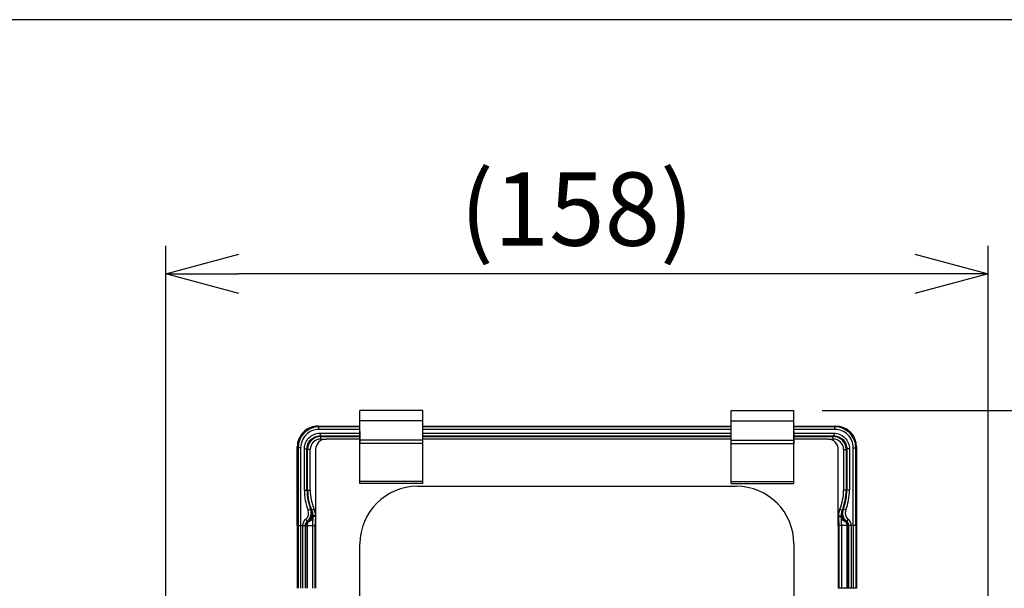
# Model space of a CAD drawing. Units: millimetres. Extents: x 0 to 1573, y -26 to 760.
# Drawn here: x 309 to 497, y 651 to 760 of the extents above; entities that cross this region are included whole.
import ezdxf

# ---------------------------------------------------------------- set-up
doc = ezdxf.new("R2010")
doc.units = ezdxf.units.MM
doc.header["$PDMODE"] = 3
doc.layers.add('contour', color=2, linetype='Continuous')
doc.layers.add('mark', color=6, linetype='Continuous')
doc.layers.add('frame', color=9, linetype='Continuous', lineweight=30)
doc.styles.get("Standard").update_dxf_attribs({"font": 'txt.shx', "bigfont": 'bigfont.shx'})
doc.dimstyles.get("Standard").update_dxf_attribs({"dimscale": 4, "dimtxt": 3.5, "dimasz": 3.5, "dimexe": 1.35, "dimexo": 1.35, "dimgap": 1.35, "dimtad": 1, "dimdsep": 46, "dimtxsty": 'STANDARD', "dimblk": 'OPEN30', "dimcen": 0, "dimclrd": 256, "dimclre": 256, "dimclrt": 3, "dimazin": 2, "dimtfac": 1, "dimtmove": 0, "dimatfit": 3, "dimldrblk": 'OPEN30', "dimfxl": 0.18, "dimtolj": 1, "dimlwd": -1, "dimlwe": -1, "dimarcsym": 0})

# ---------------------------------------------------------------- blocks, each defined once
blk = doc.blocks.new('_Open30')
at = {"color": 0, "linetype": 'ByBlock', "lineweight": -2}
for p, q in [((-1, 0.268), (0, 0)), ((0, 0), (-1, -0.268)), ((0, 0), (-1, 0))]:
    blk.add_line(p, q, dxfattribs=at)
blk = doc.blocks.new('*D49')
at = {"layer": 'Defpoints', "color": 0, "transparency": 16777216}
for p in [(336.83, 711.41), (336.83, 574.34), (494.17, 574.34)]:
    blk.add_point(p, dxfattribs=at)
at = {"layer": 'mark', "linetype": 'ByBlock', "transparency": 16777216}
for p, q in [((336.83, 579.74), (336.83, 716.81)), ((494.17, 579.74), (494.17, 716.81)), ((480.17, 711.41), (350.83, 711.41))]:
    blk.add_line(p, q, dxfattribs=at)
at = {"layer": 'mark', "transparency": 16777216, "xscale": 14, "yscale": 14, "zscale": 14, "rotation": 180}
blk.add_blockref('_Open30', (336.83, 711.41), dxfattribs=at)
at = {"layer": 'mark', "transparency": 16777216, "xscale": 14, "yscale": 14, "zscale": 14}
blk.add_blockref('_Open30', (494.17, 711.41), dxfattribs=at)
at = {"layer": 'mark', "color": 3, "transparency": 16777216, "insert": (415.5, 723.81), "char_height": 14, "attachment_point": 5}
blk.add_mtext('\\A1;(158)', dxfattribs=at)
blk = doc.blocks.new('*D50')
at = {"layer": 'Defpoints', "color": 0, "transparency": 16777216}
for p in [(457, 685.34), (421.5, 539.34), (533.1, 539.34)]:
    blk.add_point(p, dxfattribs=at)
at = {"layer": 'mark', "linetype": 'ByBlock', "transparency": 16777216}
for p, q in [((462.4, 685.34), (538.5, 685.34)), ((533.1, 671.34), (533.1, 553.34)), ((426.9, 539.34), (538.5, 539.34))]:
    blk.add_line(p, q, dxfattribs=at)
at = {"layer": 'mark', "transparency": 16777216, "xscale": 14, "yscale": 14, "zscale": 14}
for p, rotation in [((533.1, 685.34), 90), ((533.1, 539.34), 270)]:
    blk.add_blockref('_Open30', p, dxfattribs=dict(at, rotation=rotation))
at = {"layer": 'mark', "color": 3, "transparency": 16777216, "insert": (520.7, 612.34), "char_height": 14, "attachment_point": 5, "rotation": 90}
blk.add_mtext('\\A1;146', dxfattribs=at)
blk = doc.blocks.new('*D51')
at = {"layer": 'Defpoints', "color": 0, "transparency": 16777216}
for p in [(457, 685.34), (467.5, 507.34), (578.53, 507.34)]:
    blk.add_point(p, dxfattribs=at)
at = {"layer": 'mark', "linetype": 'ByBlock', "transparency": 16777216}
for p, q in [((462.4, 685.34), (583.93, 685.34)), ((578.53, 671.34), (578.53, 521.34)), ((472.9, 507.34), (583.93, 507.34))]:
    blk.add_line(p, q, dxfattribs=at)
at = {"layer": 'mark', "transparency": 16777216, "xscale": 14, "yscale": 14, "zscale": 14}
for p, rotation in [((578.53, 685.34), 90), ((578.53, 507.34), 270)]:
    blk.add_blockref('_Open30', p, dxfattribs=dict(at, rotation=rotation))
at = {"layer": 'mark', "color": 3, "transparency": 16777216, "insert": (566.13, 596.34), "char_height": 14, "attachment_point": 5, "rotation": 90}
blk.add_mtext('\\A1;178', dxfattribs=at)

msp = doc.modelspace()

# ---------------------------------------------------------------- linework, layer by layer
at = {"layer": 'contour'}
for p, q in [((374, 671.337), (374, 685.337)), ((386, 685.337), (374, 685.337)), ((386, 671.337), (386, 685.337)), ((445, 671.337), (445, 685.337)), ((445, 685.337), (457, 685.337)), ((457, 671.337), (457, 685.337)), ((365.998, 682.337), (374, 682.337)), ((365.999, 682.337), (366.148, 682.189)), ((366.148, 681.689), (366.148, 682.189)), ((374, 682.189), (366.148, 682.189)), ((386, 683.337), (374, 683.337)), ((386, 682.337), (445, 682.337)), ((445, 682.189), (386, 682.189)), ((445, 683.337), (457, 683.337)), ((457, 682.337), (465.002, 682.337)), ((464.852, 682.189), (457, 682.189)), ((464.852, 682.189), (465.001, 682.337)), ((464.852, 681.689), (464.852, 682.189)), ((374, 681.689), (366.148, 681.689)), ((366.358, 680.977), (366.358, 680.477)), ((366.358, 680.977), (374, 680.977)), ((366.482, 680.354), (366.358, 680.477)), ((366.358, 680.477), (374, 680.477)), ((366.482, 679.854), (366.482, 680.354)), ((366.482, 680.354), (374, 680.354)), ((374, 681.321), (374, 678.947)), ((445, 681.689), (386, 681.689)), ((386, 680.977), (445, 680.977)), ((386, 680.477), (445, 680.477)), ((386, 680.354), (445, 680.354)), ((464.852, 681.689), (457, 681.689)), ((457, 681.321), (457, 678.947)), ((457, 680.977), (464.642, 680.977)), ((457, 680.477), (464.642, 680.477)), ((457, 680.354), (464.518, 680.354)), ((464.518, 680.354), (464.642, 680.477)), ((464.518, 679.854), (464.518, 680.354)), ((464.642, 680.977), (464.642, 680.477)), ((362, 663.337), (362, 678.34)), ((362, 678.338), (362.149, 678.189)), ((362.149, 678.189), (362.149, 663.337)), ((362.648, 678.189), (362.149, 678.189)), ((362.648, 678.189), (362.648, 663.337)), ((366.482, 679.854), (367.5, 679.854)), ((374, 679.837), (367.5, 679.837)), ((386, 679.645), (374, 679.645)), ((386, 679.039), (374, 679.039)), ((445, 679.837), (386, 679.837)), ((445, 679.645), (457, 679.645)), ((445, 679.039), (457, 679.039)), ((463.5, 679.837), (457, 679.837)), ((463.5, 679.854), (464.518, 679.854)), ((468.352, 663.337), (468.352, 678.189)), ((468.352, 678.189), (468.851, 678.189)), ((468.851, 678.189), (469, 678.338)), ((468.851, 663.337), (468.851, 678.189)), ((469, 678.34), (469, 663.337)), ((363.36, 670.101), (363.36, 677.979)), ((363.36, 677.979), (363.86, 677.979)), ((363.86, 670.101), (363.86, 677.979)), ((363.983, 677.856), (363.86, 677.979)), ((363.983, 670.101), (363.983, 677.856)), ((364.483, 677.856), (363.983, 677.856)), ((364.483, 670.101), (364.483, 677.856)), ((365.5, 677.837), (365.5, 663.337)), ((465.5, 663.337), (465.5, 677.837)), ((466.517, 677.856), (466.517, 670.101)), ((466.517, 677.856), (467.017, 677.856)), ((467.017, 677.856), (467.14, 677.979)), ((467.017, 677.856), (467.017, 670.101)), ((467.14, 677.979), (467.14, 670.101)), ((467.64, 677.979), (467.14, 677.979)), ((467.64, 677.979), (467.64, 670.101)), ((386, 671.716), (374, 671.716)), ((386, 671.337), (374, 671.337)), ((385, 670.837), (446, 670.837)), ((445, 671.716), (457, 671.716)), ((445, 671.337), (457, 671.337)), ((363.36, 670.101), (364.483, 670.101)), ((467.64, 670.101), (466.517, 670.101)), ((364.083, 666.247), (364.549, 666.428)), ((364.549, 666.428), (364.631, 666.412)), ((365.215, 666.441), (364.737, 666.241)), ((365.482, 665.185), (364.982, 665.173)), ((365.483, 665.08), (364.983, 665.084)), ((465.517, 665.08), (466.017, 665.084)), ((465.518, 665.185), (466.018, 665.173)), ((465.785, 666.441), (466.263, 666.241)), ((466.451, 666.428), (466.369, 666.412)), ((466.917, 666.247), (466.451, 666.428)), ((362, 663.337), (365.5, 663.337)), ((362, 663.337), (362, 651.337)), ((362.149, 663.337), (362.149, 651.337)), ((362.648, 663.337), (362.648, 651.337)), ((363.017, 663.337), (363.017, 651.337)), ((363.517, 663.337), (363.517, 651.337)), ((363.588, 663.337), (363.588, 651.337)), ((363.598, 664.514), (363.902, 664.117)), ((363.872, 663.337), (363.872, 651.337)), ((363.902, 664.117), (363.958, 664.071)), ((364.914, 663.337), (364.914, 651.337)), ((365.391, 663.337), (365.391, 651.337)), ((365.5, 663.337), (365.5, 651.337)), ((469, 663.337), (465.5, 663.337)), ((465.5, 663.337), (465.5, 651.337)), ((465.609, 663.337), (465.609, 651.337)), ((466.086, 663.337), (466.086, 651.337)), ((467.098, 664.117), (467.042, 664.071)), ((467.402, 664.514), (467.098, 664.117)), ((467.128, 663.337), (467.128, 651.337)), ((467.412, 663.337), (467.412, 651.337)), ((467.483, 663.337), (467.483, 651.337)), ((467.983, 663.337), (467.983, 651.337)), ((468.352, 663.337), (468.352, 651.337)), ((468.851, 663.337), (468.852, 651.337)), ((469, 663.337), (469, 651.337)), ((374, 611.837), (374, 659.837)), ((457, 659.837), (457, 611.837)), ((469, 651.337), (465.5, 651.337))]:
    msp.add_line(p, q, dxfattribs=at)
for centre, radius, start, end in [((365.998, 678.339), 3.998, 89.98481, 180.01519), ((366.148, 678.189), 3.999, 90.00011, 179.99989), ((464.852, 678.189), 3.999, 0.00011, 89.99989), ((465.002, 678.339), 3.998, 0.01136, 89.98864), ((366.148, 678.189), 3.499, 89.99709, 180.00303), ((366.482, 677.855), 2.499, 90.00626, 179.99374), ((464.518, 677.855), 2.499, 0.00626, 89.99374), ((464.852, 678.189), 3.499, 359.99699, 90.0029), ((366.481, 677.856), 1.998, 89.98794, 180.01231), ((367.5, 677.837), 2, 90, 180), ((463.5, 677.837), 2, 0, 90), ((464.519, 677.856), 1.998, 359.98794, 90.01231), ((385, 659.837), 11, 90, 180), ((446, 659.837), 11, 0, 90), ((374, 670.101), 10.64, 180, 201.23962), ((374, 670.101), 10.14, 180, 201.23962), ((374, 670.101), 10.017, 180, 202.61986), ((374, 670.101), 9.517, 180, 202.61986), ((457, 670.101), 9.517, 337.38014, 0), ((457, 670.101), 10.017, 337.38014, 0), ((457, 670.101), 10.14, 338.76038, 0), ((457, 670.101), 10.64, 338.76038, 0), ((362.685, 665.703), 1.499, 307.4823, 21.23855), ((362.685, 665.704), 1.999, 307.49471, 21.22614), ((362.768, 665.68), 2.002, 306.49269, 21.43442), ((362, 665.101), 2.983, 1.38163, 22.61986), ((362.217, 665.101), 2.766, 359.64551, 1.48253), ((362, 665.101), 3.483, 1.38161, 22.61986), ((469, 665.101), 3.483, 157.38014, 178.61839), ((468.783, 665.101), 2.766, 178.51747, 180.35449), ((469, 665.101), 2.983, 157.38014, 178.61837), ((468.232, 665.68), 2.002, 158.56558, 233.50731), ((468.315, 665.704), 1.999, 158.77386, 232.50529), ((468.315, 665.703), 1.499, 158.76145, 232.5177), ((364.5, 663.337), 1.483, 127.48123, 180), ((364.5, 663.337), 0.983, 127.48123, 180), ((364.5, 663.337), 0.912, 126.43213, 180), ((466.5, 663.337), 0.912, 0, 53.56787), ((466.5, 663.337), 0.983, 0, 52.51877), ((466.5, 663.337), 1.483, 0, 52.51877)]:
    msp.add_arc(centre, radius, start, end, dxfattribs=at)
for points, knots in [([(363.36, 677.979), (363.36, 678.369), (363.516, 679.157), (364.183, 680.154), (365.18, 680.821), (365.968, 680.977), (366.358, 680.977)], [0, 0, 0, 0, 0.2500183, 0.5000022, 0.7499864, 1, 1, 1, 1]), ([(363.86, 677.979), (363.86, 678.304), (363.989, 678.961), (364.545, 679.792), (365.376, 680.348), (366.033, 680.478), (366.358, 680.477)], [0, 0, 0, 0, 0.2500197, 0.5000014, 0.7499832, 1, 1, 1, 1]), ([(464.642, 680.977), (465.032, 680.977), (465.82, 680.821), (466.817, 680.154), (467.484, 679.157), (467.64, 678.369), (467.64, 677.979)], [0, 0, 0, 0, 0.2500183, 0.5000022, 0.7499864, 1, 1, 1, 1]), ([(464.642, 680.477), (464.967, 680.478), (465.624, 680.348), (466.455, 679.792), (467.011, 678.961), (467.14, 678.304), (467.14, 677.979)], [0, 0, 0, 0, 0.2500197, 0.5000014, 0.7499832, 1, 1, 1, 1]), ([(363.98, 664.028), (364.159, 664.153), (364.477, 664.456), (364.786, 665.025), (364.89, 665.647), (364.811, 666.055), (364.737, 666.241)], [0, 0, 0, 0, 0.2609687, 0.5150834, 0.7607527, 1, 1, 1, 1]), ([(363.982, 663.94), (364.249, 664.049), (364.618, 664.28), (364.916, 664.727), (364.977, 664.968), (364.983, 665.084)], [0, 0, 0, 0, 0.5437293, 0.7806092, 1, 1, 1, 1]), ([(364.631, 666.412), (364.637, 666.41), (364.65, 666.393), (364.672, 666.362), (364.702, 666.308), (364.724, 666.266), (364.737, 666.241)], [0, 0, 0, 0, 0.0927477, 0.2881369, 0.5905485, 1, 1, 1, 1]), ([(364.737, 666.241), (364.772, 666.162), (364.906, 665.82), (364.972, 665.453), (364.982, 665.173)], [0, 0, 0, 0, 0.23669, 1, 1, 1, 1]), ([(364.983, 665.084), (364.982, 664.794), (364.937, 664.212), (364.914, 663.629), (364.914, 663.337)], [0, 0, 0, 0, 0.4989198, 1, 1, 1, 1]), ([(365.483, 665.08), (365.48, 664.789), (365.426, 664.209), (365.391, 663.628), (365.391, 663.337)], [0, 0, 0, 0, 0.5000117, 1, 1, 1, 1]), ([(465.517, 665.08), (465.52, 664.789), (465.574, 664.209), (465.609, 663.628), (465.609, 663.337)], [0, 0, 0, 0, 0.5000117, 1, 1, 1, 1]), ([(467.018, 663.94), (466.751, 664.049), (466.382, 664.28), (466.084, 664.727), (466.023, 664.968), (466.017, 665.084)], [0, 0, 0, 0, 0.5437293, 0.7806092, 1, 1, 1, 1]), ([(466.017, 665.084), (466.018, 664.794), (466.063, 664.212), (466.086, 663.629), (466.086, 663.337)], [0, 0, 0, 0, 0.4989198, 1, 1, 1, 1]), ([(466.263, 666.241), (466.228, 666.162), (466.094, 665.82), (466.028, 665.453), (466.018, 665.173)], [0, 0, 0, 0, 0.23669, 1, 1, 1, 1]), ([(467.02, 664.028), (466.841, 664.153), (466.523, 664.456), (466.214, 665.025), (466.11, 665.647), (466.189, 666.055), (466.263, 666.241)], [0, 0, 0, 0, 0.2609687, 0.5150834, 0.7607527, 1, 1, 1, 1]), ([(466.369, 666.412), (466.363, 666.41), (466.35, 666.393), (466.328, 666.362), (466.298, 666.308), (466.276, 666.266), (466.263, 666.241)], [0, 0, 0, 0, 0.0927477, 0.2881369, 0.5905485, 1, 1, 1, 1]), ([(363.982, 663.94), (363.971, 663.894), (363.918, 663.697), (363.872, 663.494), (363.872, 663.337)], [0, 0, 0, 0, 0.2322734, 1, 1, 1, 1]), ([(363.958, 664.071), (363.963, 664.071), (363.969, 664.05), (363.976, 664.039), (363.98, 664.028)], [0, 0, 0, 0, 0.2846807, 1, 1, 1, 1]), ([(363.98, 664.028), (363.982, 664.022), (363.99, 663.994), (363.988, 663.963), (363.982, 663.94)], [0, 0, 0, 0, 0.1938356, 1, 1, 1, 1]), ([(467.02, 664.028), (467.018, 664.022), (467.01, 663.994), (467.012, 663.963), (467.018, 663.94)], [0, 0, 0, 0, 0.1938356, 1, 1, 1, 1]), ([(467.018, 663.94), (467.029, 663.894), (467.082, 663.697), (467.128, 663.494), (467.128, 663.337)], [0, 0, 0, 0, 0.2322734, 1, 1, 1, 1]), ([(467.042, 664.071), (467.037, 664.071), (467.031, 664.05), (467.024, 664.039), (467.02, 664.028)], [0, 0, 0, 0, 0.2846807, 1, 1, 1, 1])]:
    msp.add_open_spline(points, degree=3, knots=knots, dxfattribs=at)
at = {"layer": 'frame'}
msp.add_lwpolyline([(1120, 0), (1120, 760), (0, 760), (0, 0)], close=True, dxfattribs=at)

# ---------------------------------------------------------------- dimensions: what is measured, and where the dimension line sits
at = {"layer": 'mark'}
dim = msp.add_linear_dim(base=(336.831, 711.408), p1=(494.169, 574.337), p2=(336.831, 574.337), text='(158)', dimstyle='Standard', override={"dimarcsym": 1}, dxfattribs=at)
dim.commit()
dim.dimension.update_dxf_attribs({"geometry": '*D49', "text_midpoint": (415.5, 723.808)})
for base, p2, picture, middle in [((533.096, 539.337), (421.5, 539.337), '*D50', (520.696, 612.337)), ((578.531, 507.337), (467.5, 507.337), '*D51', (566.131, 596.337))]:
    dim = msp.add_linear_dim(base=base, p1=(457, 685.337), p2=p2, angle=90, dimstyle='Standard', override={"dimarcsym": 1}, dxfattribs=at)
    dim.commit()
    dim.dimension.update_dxf_attribs({"geometry": picture, "text_midpoint": middle})

doc.saveas('drawing.dxf')
